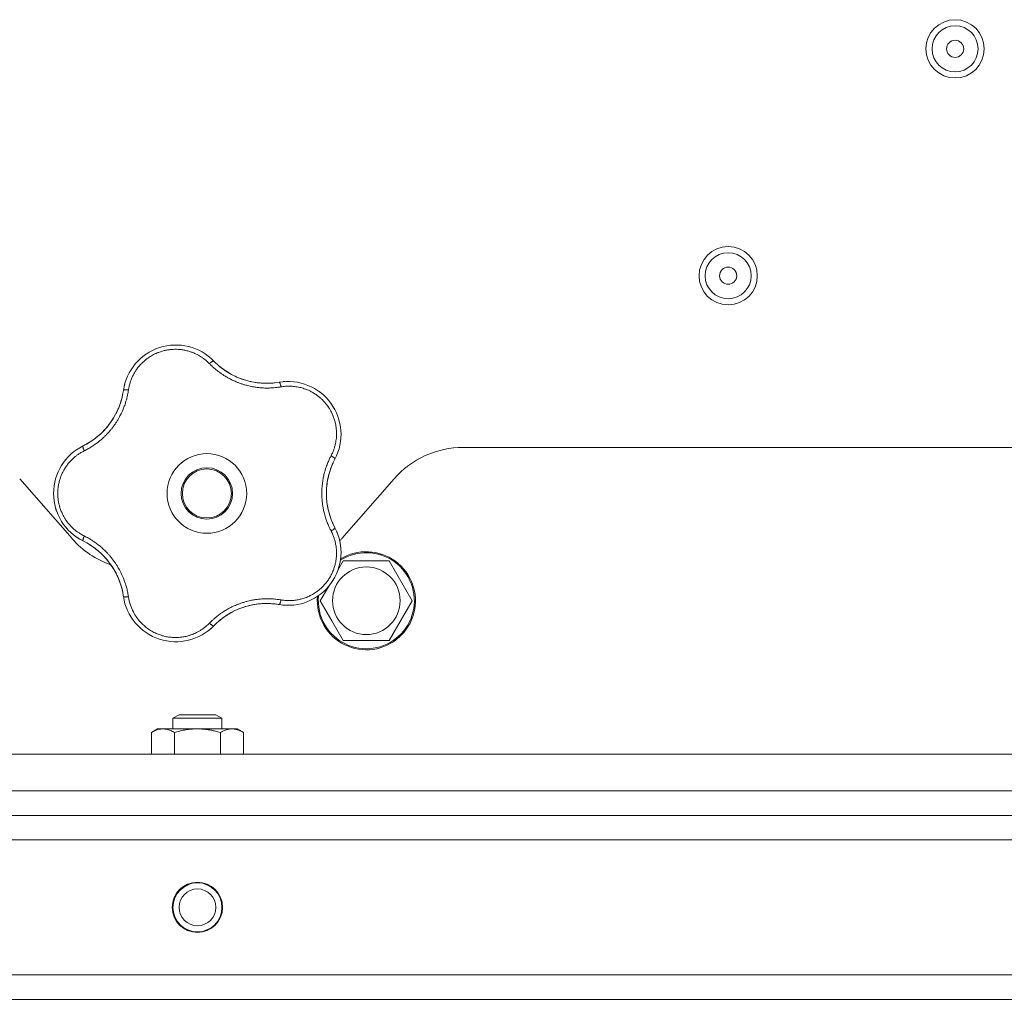
# Model space of a CAD drawing. Units: millimetres. Extents: x 0 to 21052, y -4 to 7425.
# Drawn here: x 3999 to 4160, y 2054 to 2214 of the extents above; entities that cross this region are included whole.
import ezdxf

# ---------------------------------------------------------------- set-up
doc = ezdxf.new("R2010")
doc.units = ezdxf.units.MM
doc.linetypes.add('K5LT_THIN', pattern=[0])
doc.layers.add('R', color=1, linetype='Continuous', true_color=0xff0000)
doc.layers.add('WELDING', color=7, linetype='Continuous', true_color=0xffffff)

msp = doc.modelspace()

# ---------------------------------------------------------------- linework, layer by layer
at = {"layer": 'R', "color": 7, "linetype": 'K5LT_THIN', "lineweight": 18}
for p, q in [((4071.41, 2143.78), (4179.61, 2143.78)), ((3999.09, 2138.66), (4007.63, 2128.91)), ((4051.59, 2128.91), (4060.13, 2138.66)), ((4050.99, 2123.78), (4051.85, 2125.28)), ((4051.85, 2125.28), (4059.36, 2125.28)), ((4059.36, 2125.28), (4063.11, 2118.78)), ((4048.1, 2118.78), (4049.42, 2121.06)), ((4049.98, 2115.53), (4048.1, 2118.78)), ((4063.11, 2118.78), (4059.36, 2112.28)), ((4051.85, 2112.28), (4049.98, 2115.53)), ((4059.36, 2112.28), (4051.85, 2112.28)), ((4024.07, 2099.61), (4025.07, 2100.18)), ((4025.07, 2100.18), (4031.07, 2100.18)), ((4032.07, 2099.61), (4031.07, 2100.18)), ((4024.07, 2097.88), (4024.07, 2099.61)), ((4024.07, 2099.61), (4032.07, 2099.61)), ((4032.07, 2097.88), (4032.07, 2099.61)), ((4020.56, 2097.3), (4021.57, 2097.88)), ((4020.56, 2093.78), (4020.56, 2097.3)), ((4021.57, 2097.88), (4022.44, 2097.88)), ((4022.44, 2097.88), (4034.57, 2097.88)), ((4024.32, 2093.78), (4024.32, 2097.3)), ((4031.82, 2093.78), (4031.82, 2097.3)), ((4035.57, 2097.3), (4034.57, 2097.88)), ((4035.57, 2093.78), (4035.57, 2097.3)), ((2041.61, 2093.78), (4237.61, 2093.78)), ((2041.61, 2087.78), (4237.61, 2087.78)), ((4237.61, 2083.78), (2041.61, 2083.78)), ((4235.61, 2083.78), (2043.61, 2083.78)), ((3516.02, 2083.78), (4042.61, 2083.78)), ((4068.61, 2083.78), (4042.61, 2083.78)), ((4068.61, 2083.78), (4238.61, 2083.78)), ((2043.61, 2079.78), (4235.61, 2079.78)), ((4237.61, 2057.78), (2041.61, 2057.78)), ((2041.61, 2053.78), (4237.61, 2053.78))]:
    msp.add_line(p, q, dxfattribs=at)
for centre, radius in [((4151.61, 2208.78), 4.75), ((4151.61, 2208.78), 3.75), ((4151.61, 2208.78), 1.4), ((4114.61, 2171.78), 4.75), ((4114.61, 2171.78), 3.75), ((4114.61, 2171.78), 1.4), ((4029.61, 2136.28), 6.5), ((4029.61, 2136.28), 4.2), ((4029.61, 2136.28), 4), ((4055.61, 2118.78), 5.51), ((4028.07, 2068.78), 4.1), ((4028.07, 2068.78), 4), ((4028.07, 2068.78), 3)]:
    msp.add_circle(centre, radius, dxfattribs=at)
for centre, radius, start, end in [((4024.55, 2151.84), 8.64, 44.2391, 171.7609), ((4039.34, 2166.24), 12, 224.2391, 227.3983), ((4039.34, 2166.24), 12, 227.3983, 279.7609), ((4042.84, 2145.9), 8.64, 332.2391, 99.7609), ((4004.12, 2154.8), 12, 299.3983, 351.7609), ((4013.25, 2136.28), 8.64, 116.2391, 243.7609), ((4004.12, 2154.8), 12, 296.2391, 299.3983), ((4071.41, 2128.78), 15, 90, 138.8141), ((4061.11, 2136.28), 12, 152.2391, 207.7609), ((4042.84, 2126.67), 8.64, 260.2391, 27.7609), ((4018.91, 2138.78), 15, 221.1859, 250.7761), ((4040.3, 2138.78), 15, 317.0186, 318.8141), ((4004.12, 2117.77), 12, 11.3983, 63.7609), ((4055.61, 2118.78), 8, 210, 121.5885), ((4055.61, 2118.78), 7.83, 210, 122.6395), ((4004.12, 2117.77), 12, 8.2391, 11.3983), ((4024.55, 2120.73), 8.64, 188.2391, 315.7609), ((4055.61, 2118.78), 8, 175.0074, 210), ((4055.61, 2118.78), 7.83, 173.9559, 210), ((4039.34, 2106.33), 12, 83.3983, 135.7609), ((4039.34, 2106.33), 12, 80.2391, 83.3983)]:
    msp.add_arc(centre, radius, start, end, dxfattribs=at)
at = {"layer": 'WELDING', "color": 7, "linetype": 'K5LT_THIN', "lineweight": 18}
for points, knots in [([(4030.03, 2157.44), (4029.9, 2157.58), (4029.64, 2157.83), (4029.25, 2158.15), (4028.89, 2158.41), (4028.56, 2158.63), (4028.23, 2158.82), (4027.86, 2159.01), (4027.43, 2159.21), (4026.93, 2159.4), (4026.34, 2159.57), (4025.75, 2159.69), (4025.18, 2159.76), (4024.65, 2159.79), (4024.13, 2159.78), (4023.61, 2159.74), (4023.07, 2159.66), (4022.49, 2159.53), (4021.91, 2159.35), (4021.39, 2159.14), (4020.94, 2158.93), (4020.57, 2158.73), (4020.27, 2158.54), (4020.01, 2158.36), (4019.78, 2158.19), (4019.57, 2158.03), (4019.37, 2157.85), (4019.17, 2157.67), (4018.96, 2157.47), (4018.73, 2157.23), (4018.49, 2156.95), (4018.28, 2156.67), (4018.09, 2156.41), (4017.93, 2156.17), (4017.78, 2155.92), (4017.64, 2155.66), (4017.5, 2155.39), (4017.38, 2155.11), (4017.27, 2154.84), (4017.16, 2154.56), (4017.08, 2154.29), (4016.99, 2154), (4016.92, 2153.69), (4016.86, 2153.41), (4016.84, 2153.23), (4016.83, 2153.15)], [0, 0, 0, 0, 1.547907, 2.920879, 4.094019, 5.086768, 6.116008, 7.206638, 8.395699, 9.913838, 11.554042, 13.234437, 14.729386, 16.147269, 17.513478, 18.828893, 20.293465, 21.880846, 23.543198, 25.066026, 26.395915, 27.471611, 28.40629, 29.230313, 29.9831, 30.664651, 31.374731, 32.086551, 32.787742, 33.747533, 34.706686, 35.77289, 36.530663, 37.321274, 38.06804, 38.846227, 39.692119, 40.494637, 41.321953, 42.08247, 42.848853, 43.634128, 44.562197, 45.371012, 46, 46, 46, 46]), ([(4019.31, 2158.71), (4019.33, 2158.73), (4019.36, 2158.75), (4019.41, 2158.79), (4019.44, 2158.81), (4019.5, 2158.85), (4019.52, 2158.87), (4019.58, 2158.91), (4019.61, 2158.93), (4019.66, 2158.97), (4019.69, 2158.99), (4019.72, 2159.01)], [0, 0, 0, 0, 0.6, 0.6, 1.2, 1.2, 1.8, 1.8, 2.4, 2.4, 3, 3, 3, 3]), ([(4030.03, 2157.44), (4030.08, 2157.49), (4030.18, 2157.57), (4030.3, 2157.67), (4030.42, 2157.75), (4030.51, 2157.81), (4030.6, 2157.86), (4030.67, 2157.88), (4030.72, 2157.89), (4030.74, 2157.88), (4030.74, 2157.87)], [0, 0, 0, 0, 1.621438, 3.086299, 4.388011, 5.72784, 7.016469, 8.44594, 9.761539, 11, 11, 11, 11]), ([(4041.7, 2153.65), (4041.48, 2153.62), (4041.09, 2153.57), (4040.6, 2153.51), (4040.25, 2153.49), (4039.96, 2153.47), (4039.65, 2153.46), (4039.26, 2153.46), (4038.87, 2153.47), (4038.49, 2153.5), (4038.15, 2153.53), (4037.8, 2153.57), (4037.48, 2153.61), (4037.17, 2153.66), (4036.7, 2153.75), (4036.17, 2153.88), (4035.56, 2154.05), (4035.08, 2154.21), (4034.62, 2154.39), (4034.23, 2154.55), (4033.9, 2154.7), (4033.59, 2154.85), (4033.3, 2155), (4033.02, 2155.15), (4032.76, 2155.3), (4032.45, 2155.49), (4032.07, 2155.73), (4031.56, 2156.09), (4030.99, 2156.54), (4030.46, 2157.02), (4030.16, 2157.32), (4030.03, 2157.44)], [0, 0, 0, 0, 1.718167, 2.959506, 3.752744, 4.320463, 5.165508, 6.13812, 7.240659, 8.120264, 8.982141, 9.84107, 10.68392, 11.453849, 12.133712, 14.272714, 15.520951, 16.887763, 18.096277, 19.194412, 20.005062, 20.870988, 21.730148, 22.457498, 23.182243, 24.033053, 25.143393, 26.584198, 28.798673, 30.65723, 32, 32, 32, 32]), ([(4031.22, 2157.41), (4031.33, 2157.31), (4031.44, 2157.21), (4031.66, 2157.02), (4031.77, 2156.93), (4032.01, 2156.74), (4032.12, 2156.65), (4032.36, 2156.48), (4032.48, 2156.39), (4032.73, 2156.23), (4032.85, 2156.15), (4032.98, 2156.07)], [0, 0, 0, 0, 4, 4, 8, 8, 12, 12, 16, 16, 20, 20, 20, 20]), ([(4031.22, 2157.41), (4031.48, 2157.17), (4031.76, 2156.94), (4032.38, 2156.46), (4032.73, 2156.22), (4033.45, 2155.78), (4033.83, 2155.57), (4034.6, 2155.21), (4035, 2155.05), (4035.87, 2154.75), (4036.34, 2154.61), (4036.82, 2154.51)], [0, 0, 0, 0, 6.467769, 6.467769, 14.067769, 14.067769, 21.667769, 21.667769, 29.267769, 29.267769, 38, 38, 38, 38]), ([(4042.03, 2154.5), (4042.04, 2154.5), (4042.05, 2154.5), (4042.06, 2154.51), (4042.07, 2154.51), (4042.08, 2154.51), (4042.09, 2154.51), (4042.11, 2154.51), (4042.12, 2154.51), (4042.13, 2154.51), (4042.14, 2154.51), (4042.17, 2154.52), (4042.18, 2154.52), (4042.23, 2154.52), (4042.25, 2154.52), (4042.28, 2154.52)], [0, 0, 0, 0, 0.267288, 0.267288, 0.534576, 0.534576, 0.839786, 0.839786, 1.144995, 1.144995, 1.450204, 1.450204, 2.050204, 2.050204, 3, 3, 3, 3]), ([(4016.83, 2153.15), (4016.78, 2152.89), (4016.7, 2152.45), (4016.59, 2151.92), (4016.5, 2151.57), (4016.41, 2151.28), (4016.32, 2150.97), (4016.21, 2150.65), (4016.09, 2150.33), (4015.97, 2150.02), (4015.82, 2149.66), (4015.64, 2149.29), (4015.43, 2148.88), (4015.2, 2148.46), (4014.93, 2148.01), (4014.65, 2147.59), (4014.36, 2147.18), (4014.05, 2146.78), (4013.71, 2146.38), (4013.36, 2145.99), (4013, 2145.62), (4012.64, 2145.28), (4012.29, 2144.98), (4011.91, 2144.66), (4011.43, 2144.31), (4010.85, 2143.92), (4010.23, 2143.55), (4009.81, 2143.33), (4009.61, 2143.23)], [0, 0, 0, 0, 1.817349, 3.056387, 3.728657, 4.348504, 5.109782, 5.915676, 6.67712, 7.426842, 8.250117, 9.264083, 10.211416, 11.373776, 12.510973, 13.7579, 14.782653, 15.975674, 17.163136, 18.347873, 19.505889, 20.608274, 21.70244, 22.676394, 24.020369, 25.749851, 27.48879, 29, 29, 29, 29]), ([(4016.83, 2153.15), (4016.76, 2153.16), (4016.64, 2153.17), (4016.47, 2153.18), (4016.34, 2153.18), (4016.22, 2153.17), (4016.13, 2153.15), (4016.06, 2153.13), (4016.01, 2153.11), (4016, 2153.09), (4016, 2153.08)], [0, 0, 0, 0, 1.621432, 3.086279, 4.387981, 5.727803, 7.016433, 8.445905, 9.761515, 11, 11, 11, 11]), ([(4016.12, 2153.73), (4016.13, 2153.76), (4016.13, 2153.8), (4016.15, 2153.87), (4016.16, 2153.9), (4016.18, 2153.97), (4016.19, 2154.01), (4016.2, 2154.06), (4016.2, 2154.08), (4016.21, 2154.1), (4016.21, 2154.1), (4016.21, 2154.11), (4016.22, 2154.12), (4016.22, 2154.13), (4016.22, 2154.14), (4016.23, 2154.19), (4016.24, 2154.22), (4016.25, 2154.25)], [0, 0, 0, 0, 0.8, 0.8, 1.6, 1.6, 2.4, 2.4, 2.843767, 2.843767, 2.90728, 2.90728, 3.034304, 3.034304, 3.288353, 3.288353, 4, 4, 4, 4]), ([(4040.69, 2154.32), (4040.48, 2154.29), (4040.26, 2154.28), (4039.84, 2154.25), (4039.63, 2154.24), (4039.2, 2154.24), (4038.99, 2154.25), (4038.56, 2154.27), (4038.35, 2154.28), (4037.92, 2154.33), (4037.71, 2154.35), (4037.49, 2154.39)], [0, 0, 0, 0, 2.4, 2.4, 4.8, 4.8, 7.2, 7.2, 9.6, 9.6, 12, 12, 12, 12]), ([(4041.38, 2154.42), (4041.39, 2154.42), (4041.42, 2154.41), (4041.46, 2154.36), (4041.5, 2154.29), (4041.54, 2154.2), (4041.59, 2154.08), (4041.63, 2153.95), (4041.67, 2153.8), (4041.69, 2153.7), (4041.7, 2153.65)], [0, 0, 0, 0, 1.621427, 3.086268, 4.387968, 5.727789, 7.01642, 8.445896, 9.76151, 11, 11, 11, 11]), ([(4049.86, 2142.42), (4049.96, 2142.62), (4050.1, 2142.9), (4050.24, 2143.25), (4050.33, 2143.48), (4050.41, 2143.72), (4050.48, 2143.98), (4050.56, 2144.28), (4050.63, 2144.64), (4050.7, 2145.07), (4050.74, 2145.49), (4050.76, 2145.88), (4050.75, 2146.24), (4050.74, 2146.59), (4050.7, 2146.92), (4050.66, 2147.22), (4050.61, 2147.5), (4050.55, 2147.79), (4050.47, 2148.09), (4050.39, 2148.39), (4050.28, 2148.69), (4050.17, 2148.98), (4050.04, 2149.27), (4049.91, 2149.54), (4049.79, 2149.78), (4049.65, 2150.01), (4049.51, 2150.24), (4049.34, 2150.49), (4049.16, 2150.73), (4048.98, 2150.96), (4048.79, 2151.18), (4048.6, 2151.39), (4048.41, 2151.57), (4048.23, 2151.75), (4048.05, 2151.91), (4047.86, 2152.06), (4047.65, 2152.23), (4047.41, 2152.4), (4047.15, 2152.57), (4046.89, 2152.72), (4046.64, 2152.87), (4046.39, 2152.99), (4046.13, 2153.11), (4045.83, 2153.24), (4045.48, 2153.37), (4045.12, 2153.48), (4044.73, 2153.58), (4044.33, 2153.66), (4043.92, 2153.72), (4043.52, 2153.75), (4043.15, 2153.77), (4042.79, 2153.76), (4042.43, 2153.75), (4042.07, 2153.71), (4041.82, 2153.67), (4041.7, 2153.65)], [0, 0, 0, 0, 2.174748, 3.04898, 3.778111, 4.610494, 5.525598, 6.443785, 7.7062, 9.115637, 10.620278, 11.852207, 12.928367, 14.178047, 15.242572, 16.212608, 17.064465, 18.048667, 19.080265, 20.074363, 21.083203, 22.103384, 23.165776, 24.108575, 25.021514, 25.783242, 26.716525, 27.650961, 28.63816, 29.595772, 30.558764, 31.475525, 32.297601, 33.104376, 33.895851, 34.629272, 35.509873, 36.478076, 37.496724, 38.460433, 39.42878, 40.339519, 41.170324, 42.282874, 43.432627, 44.782978, 45.977962, 47.387292, 48.759493, 50.088853, 51.276423, 52.410283, 53.59299, 54.789562, 56, 56, 56, 56]), ([(4047.9, 2152.91), (4047.92, 2152.89), (4047.95, 2152.87), (4048, 2152.83), (4048.03, 2152.81), (4048.09, 2152.77), (4048.13, 2152.74), (4048.16, 2152.71)], [1.06603, 1.06603, 1.06603, 1.06603, 1.613964, 1.613964, 2.213964, 2.213964, 3, 3, 3, 3]), ([(4015.88, 2152.39), (4015.84, 2152.19), (4015.79, 2151.98), (4015.68, 2151.57), (4015.62, 2151.36), (4015.49, 2150.96), (4015.42, 2150.75), (4015.27, 2150.35), (4015.19, 2150.16), (4015.02, 2149.76), (4014.93, 2149.57), (4014.83, 2149.38)], [0, 0, 0, 0, 2.4, 2.4, 4.8, 4.8, 7.2, 7.2, 9.6, 9.6, 12, 12, 12, 12]), ([(4010.01, 2144.34), (4010.32, 2144.52), (4010.63, 2144.71), (4011.27, 2145.15), (4011.61, 2145.41), (4012.26, 2145.97), (4012.57, 2146.26), (4013.15, 2146.88), (4013.43, 2147.21), (4013.98, 2147.94), (4014.26, 2148.35), (4014.5, 2148.78)], [0, 0, 0, 0, 6.467769, 6.467769, 14.067769, 14.067769, 21.667769, 21.667769, 29.267769, 29.267769, 38, 38, 38, 38]), ([(4010.01, 2144.35), (4010.14, 2144.42), (4010.27, 2144.49), (4010.52, 2144.65), (4010.64, 2144.72), (4010.89, 2144.89), (4011.01, 2144.97), (4011.25, 2145.15), (4011.37, 2145.23), (4011.6, 2145.42), (4011.72, 2145.51), (4011.83, 2145.6)], [0, 0, 0, 0, 4, 4, 8, 8, 12, 12, 16, 16, 20, 20, 20, 20]), ([(4009.61, 2143.23), (4009.59, 2143.29), (4009.54, 2143.4), (4009.48, 2143.56), (4009.44, 2143.69), (4009.41, 2143.8), (4009.4, 2143.89), (4009.39, 2143.97), (4009.4, 2144.02), (4009.42, 2144.03), (4009.43, 2144.04)], [0, 0, 0, 0, 1.621438, 3.086299, 4.388011, 5.72784, 7.016469, 8.44594, 9.761539, 11, 11, 11, 11]), ([(4009.61, 2143.23), (4009.49, 2143.16), (4009.26, 2143.04), (4008.97, 2142.87), (4008.76, 2142.74), (4008.59, 2142.62), (4008.42, 2142.5), (4008.23, 2142.36), (4008.03, 2142.19), (4007.83, 2142.01), (4007.62, 2141.82), (4007.41, 2141.6), (4007.2, 2141.37), (4007, 2141.14), (4006.81, 2140.88), (4006.62, 2140.62), (4006.45, 2140.36), (4006.3, 2140.1), (4006.16, 2139.85), (4006.04, 2139.59), (4005.91, 2139.32), (4005.81, 2139.06), (4005.71, 2138.8), (4005.63, 2138.54), (4005.54, 2138.24), (4005.47, 2137.92), (4005.41, 2137.61), (4005.36, 2137.31), (4005.33, 2136.99), (4005.3, 2136.67), (4005.29, 2136.34), (4005.3, 2136.03), (4005.31, 2135.73), (4005.34, 2135.47), (4005.37, 2135.21), (4005.41, 2134.96), (4005.46, 2134.69), (4005.52, 2134.43), (4005.59, 2134.18), (4005.66, 2133.93), (4005.76, 2133.65), (4005.87, 2133.36), (4006, 2133.06), (4006.13, 2132.79), (4006.26, 2132.54), (4006.4, 2132.3), (4006.55, 2132.06), (4006.71, 2131.83), (4006.87, 2131.6), (4007.05, 2131.37), (4007.25, 2131.14), (4007.45, 2130.92), (4007.67, 2130.71), (4007.88, 2130.51), (4008.1, 2130.32), (4008.32, 2130.14), (4008.54, 2129.98), (4008.77, 2129.82), (4009.01, 2129.67), (4009.3, 2129.51), (4009.5, 2129.4), (4009.61, 2129.34)], [0, 0, 0, 0, 1.588639, 2.790017, 3.617953, 4.280461, 5.06279, 5.928768, 6.896656, 7.822876, 8.914545, 9.990874, 11.089442, 12.215225, 13.372546, 14.556227, 15.704728, 16.771053, 17.742934, 18.793793, 19.847068, 20.953932, 21.812761, 22.785209, 23.97148, 25.161508, 26.276773, 27.368617, 28.435051, 29.691439, 30.787896, 32.000272, 33.01457, 33.985809, 34.85019, 35.757628, 36.766418, 37.732537, 38.605019, 39.556879, 40.578799, 41.775122, 42.920669, 44.052569, 45.009762, 45.98823, 46.982366, 48.058977, 49.035494, 50.076125, 51.16909, 52.281514, 53.372808, 54.442974, 55.502486, 56.519577, 57.494248, 58.438954, 59.482733, 60.625584, 62, 62, 62, 62]), ([(4049.86, 2130.15), (4049.78, 2130.33), (4049.62, 2130.64), (4049.44, 2131.05), (4049.31, 2131.34), (4049.22, 2131.57), (4049.12, 2131.83), (4049.01, 2132.17), (4048.89, 2132.55), (4048.77, 2132.95), (4048.68, 2133.32), (4048.61, 2133.66), (4048.55, 2133.97), (4048.5, 2134.27), (4048.46, 2134.58), (4048.41, 2134.93), (4048.38, 2135.34), (4048.36, 2135.77), (4048.35, 2136.22), (4048.35, 2136.67), (4048.37, 2137.14), (4048.41, 2137.58), (4048.46, 2138.02), (4048.52, 2138.43), (4048.59, 2138.81), (4048.66, 2139.17), (4048.76, 2139.56), (4048.89, 2140.03), (4049.08, 2140.64), (4049.33, 2141.3), (4049.6, 2141.91), (4049.78, 2142.26), (4049.86, 2142.42)], [0, 0, 0, 0, 1.568754, 2.720468, 3.455143, 4.035071, 4.71873, 5.627142, 6.775192, 7.861294, 8.865708, 9.696051, 10.534933, 11.28107, 12.026502, 12.960996, 14.039707, 15.189044, 16.292287, 17.523288, 18.661527, 19.887641, 20.934128, 22.100995, 23.034804, 23.918107, 24.890527, 26.155969, 27.787244, 29.869403, 31.645946, 33, 33, 33, 33]), ([(4050.49, 2141.87), (4050.49, 2141.89), (4050.49, 2141.91), (4050.46, 2141.97), (4050.41, 2142.03), (4050.33, 2142.1), (4050.24, 2142.18), (4050.12, 2142.26), (4050, 2142.34), (4049.91, 2142.39), (4049.86, 2142.42)], [0, 0, 0, 0, 1.621432, 3.086277, 4.387982, 5.727798, 7.016418, 8.445869, 9.761486, 11, 11, 11, 11]), ([(4050.2, 2141.28), (4050.05, 2140.96), (4049.91, 2140.62), (4049.65, 2139.89), (4049.53, 2139.48), (4049.34, 2138.65), (4049.26, 2138.23), (4049.15, 2137.38), (4049.12, 2136.95), (4049.1, 2136.03), (4049.12, 2135.54), (4049.17, 2135.05)], [0, 0, 0, 0, 6.467769, 6.467769, 14.067769, 14.067769, 21.667769, 21.667769, 29.267769, 29.267769, 38, 38, 38, 38]), ([(4050.2, 2141.28), (4050.14, 2141.15), (4050.08, 2141.01), (4049.96, 2140.74), (4049.91, 2140.6), (4049.81, 2140.33), (4049.76, 2140.19), (4049.67, 2139.91), (4049.62, 2139.76), (4049.54, 2139.48), (4049.5, 2139.34), (4049.46, 2139.19)], [0, 0, 0, 0, 4, 4, 8, 8, 12, 12, 16, 16, 20, 20, 20, 20]), ([(4005.1, 2133.42), (4005.09, 2133.45), (4005.07, 2133.48), (4005.05, 2133.55), (4005.04, 2133.58), (4005.02, 2133.64), (4005.01, 2133.67), (4004.99, 2133.74), (4004.98, 2133.77), (4004.96, 2133.84), (4004.95, 2133.87), (4004.94, 2133.9)], [0, 0, 0, 0, 0.6, 0.6, 1.2, 1.2, 1.8, 1.8, 2.4, 2.4, 3, 3, 3, 3]), ([(4050.18, 2131.32), (4050.09, 2131.51), (4050.01, 2131.71), (4049.86, 2132.1), (4049.78, 2132.3), (4049.65, 2132.71), (4049.59, 2132.91), (4049.48, 2133.33), (4049.42, 2133.54), (4049.33, 2133.96), (4049.29, 2134.17), (4049.26, 2134.38)], [0, 0, 0, 0, 2.4, 2.4, 4.8, 4.8, 7.2, 7.2, 9.6, 9.6, 12, 12, 12, 12]), ([(4050.49, 2130.7), (4050.49, 2130.68), (4050.49, 2130.66), (4050.46, 2130.6), (4050.41, 2130.54), (4050.33, 2130.47), (4050.24, 2130.39), (4050.12, 2130.31), (4050, 2130.23), (4049.91, 2130.18), (4049.86, 2130.15)], [0, 0, 0, 0, 1.621427, 3.086268, 4.387968, 5.727789, 7.01642, 8.445896, 9.76151, 11, 11, 11, 11]), ([(4008.85, 2128.85), (4008.82, 2128.86), (4008.79, 2128.88), (4008.73, 2128.92), (4008.7, 2128.94), (4008.64, 2128.98), (4008.61, 2129), (4008.55, 2129.03), (4008.52, 2129.05), (4008.46, 2129.09), (4008.43, 2129.11), (4008.4, 2129.13)], [0, 0, 0, 0, 0.8, 0.8, 1.6, 1.6, 2.4, 2.4, 3.2, 3.2, 4, 4, 4, 4]), ([(4009.61, 2129.34), (4009.59, 2129.28), (4009.54, 2129.17), (4009.48, 2129.01), (4009.44, 2128.88), (4009.41, 2128.77), (4009.4, 2128.68), (4009.39, 2128.6), (4009.4, 2128.55), (4009.42, 2128.54), (4009.43, 2128.53)], [0, 0, 0, 0, 1.621432, 3.086279, 4.387981, 5.727803, 7.016433, 8.445905, 9.761515, 11, 11, 11, 11]), ([(4009.61, 2129.34), (4009.84, 2129.22), (4010.22, 2129.02), (4010.67, 2128.76), (4010.97, 2128.57), (4011.19, 2128.42), (4011.42, 2128.26), (4011.68, 2128.07), (4011.95, 2127.87), (4012.21, 2127.66), (4012.48, 2127.42), (4012.77, 2127.16), (4013.06, 2126.89), (4013.35, 2126.59), (4013.64, 2126.27), (4013.97, 2125.89), (4014.3, 2125.47), (4014.61, 2125.04), (4014.9, 2124.61), (4015.15, 2124.2), (4015.38, 2123.79), (4015.6, 2123.37), (4015.81, 2122.92), (4015.99, 2122.49), (4016.17, 2122.03), (4016.36, 2121.47), (4016.55, 2120.81), (4016.71, 2120.1), (4016.79, 2119.64), (4016.83, 2119.42)], [0, 0, 0, 0, 1.806077, 3.048242, 3.738576, 4.289577, 4.945781, 5.732086, 6.560273, 7.339946, 8.109559, 9.081413, 10.032724, 10.913863, 11.922242, 13.128842, 14.39851, 15.694166, 16.859167, 18.073259, 19.003483, 20.205465, 21.344269, 22.468443, 23.482152, 24.86412, 26.644959, 28.428316, 30, 30, 30, 30]), ([(4041.7, 2118.92), (4041.9, 2118.89), (4042.2, 2118.85), (4042.6, 2118.81), (4042.92, 2118.8), (4043.24, 2118.8), (4043.59, 2118.82), (4043.96, 2118.86), (4044.32, 2118.91), (4044.65, 2118.98), (4044.96, 2119.05), (4045.29, 2119.14), (4045.65, 2119.26), (4046.01, 2119.4), (4046.32, 2119.54), (4046.59, 2119.68), (4046.85, 2119.82), (4047.1, 2119.97), (4047.35, 2120.13), (4047.6, 2120.31), (4047.85, 2120.5), (4048.09, 2120.7), (4048.31, 2120.9), (4048.54, 2121.12), (4048.75, 2121.34), (4048.96, 2121.59), (4049.16, 2121.83), (4049.34, 2122.08), (4049.51, 2122.33), (4049.67, 2122.59), (4049.82, 2122.86), (4049.97, 2123.14), (4050.11, 2123.45), (4050.23, 2123.75), (4050.34, 2124.04), (4050.44, 2124.34), (4050.52, 2124.64), (4050.59, 2124.94), (4050.64, 2125.22), (4050.68, 2125.49), (4050.72, 2125.79), (4050.75, 2126.12), (4050.76, 2126.51), (4050.75, 2126.88), (4050.73, 2127.22), (4050.69, 2127.54), (4050.64, 2127.86), (4050.58, 2128.19), (4050.51, 2128.49), (4050.43, 2128.77), (4050.35, 2129.03), (4050.26, 2129.28), (4050.15, 2129.55), (4050.01, 2129.84), (4049.92, 2130.05), (4049.86, 2130.15)], [0, 0, 0, 0, 1.973984, 3.002978, 3.974719, 5.07224, 6.145189, 7.470397, 8.686772, 9.760974, 10.664798, 11.802207, 13.145326, 14.429491, 15.551218, 16.428266, 17.425557, 18.344501, 19.312154, 20.290379, 21.335816, 22.365554, 23.329596, 24.261979, 25.352516, 26.359735, 27.416764, 28.357821, 29.348271, 30.345022, 31.272446, 32.39695, 33.423987, 34.548064, 35.457204, 36.503669, 37.515537, 38.514198, 39.480343, 40.367032, 41.174265, 42.343338, 43.614905, 44.966529, 45.968922, 46.98141, 48.092282, 49.180455, 50.222325, 51.133538, 52.00264, 52.853237, 53.80648, 54.8554, 56, 56, 56, 56]), ([(4050.78, 2130.08), (4050.79, 2130.07), (4050.79, 2130.07), (4050.79, 2130.05), (4050.8, 2130.05), (4050.8, 2130.04), (4050.8, 2130.03), (4050.81, 2130.02), (4050.81, 2130.01), (4050.82, 2130), (4050.82, 2129.99), (4050.83, 2129.97), (4050.84, 2129.95), (4050.85, 2129.91), (4050.86, 2129.89), (4050.87, 2129.87)], [0.265791, 0.265791, 0.265791, 0.265791, 0.494398, 0.494398, 0.748775, 0.748775, 1.003151, 1.003151, 1.257528, 1.257528, 1.511905, 1.511905, 2.111905, 2.111905, 3, 3, 3, 3]), ([(4010.04, 2128.21), (4010.23, 2128.1), (4010.41, 2127.99), (4010.77, 2127.76), (4010.94, 2127.64), (4011.29, 2127.4), (4011.46, 2127.27), (4011.8, 2127), (4011.96, 2126.86), (4012.28, 2126.57), (4012.44, 2126.43), (4012.59, 2126.28)], [0, 0, 0, 0, 2.4, 2.4, 4.8, 4.8, 7.2, 7.2, 9.6, 9.6, 12, 12, 12, 12]), ([(4015.89, 2120.14), (4015.82, 2120.49), (4015.73, 2120.84), (4015.51, 2121.59), (4015.36, 2121.99), (4015.04, 2122.78), (4014.85, 2123.16), (4014.44, 2123.91), (4014.22, 2124.27), (4013.69, 2125.03), (4013.39, 2125.42), (4013.06, 2125.78)], [0, 0, 0, 0, 6.467769, 6.467769, 14.067769, 14.067769, 21.667769, 21.667769, 29.267769, 29.267769, 38, 38, 38, 38]), ([(4015.89, 2120.14), (4015.86, 2120.29), (4015.83, 2120.43), (4015.76, 2120.72), (4015.72, 2120.86), (4015.64, 2121.14), (4015.6, 2121.28), (4015.51, 2121.57), (4015.46, 2121.71), (4015.36, 2121.98), (4015.31, 2122.12), (4015.25, 2122.26)], [0, 0, 0, 0, 4, 4, 8, 8, 12, 12, 16, 16, 20, 20, 20, 20]), ([(4016.83, 2119.42), (4016.76, 2119.41), (4016.64, 2119.4), (4016.47, 2119.39), (4016.34, 2119.39), (4016.22, 2119.4), (4016.13, 2119.41), (4016.06, 2119.43), (4016.01, 2119.46), (4016, 2119.48), (4016, 2119.49)], [0, 0, 0, 0, 1.621438, 3.086299, 4.388011, 5.72784, 7.016469, 8.44594, 9.761539, 11, 11, 11, 11]), ([(4016.83, 2119.42), (4016.91, 2118.96), (4017.09, 2118.11), (4017.57, 2116.99), (4018.12, 2116.08), (4018.72, 2115.34), (4019.35, 2114.71), (4020.05, 2114.16), (4020.78, 2113.71), (4021.48, 2113.38), (4022.1, 2113.15), (4022.61, 2113.01), (4023.02, 2112.92), (4023.36, 2112.86), (4023.66, 2112.83), (4023.94, 2112.8), (4024.24, 2112.79), (4024.55, 2112.78), (4024.89, 2112.79), (4025.22, 2112.82), (4025.54, 2112.85), (4025.87, 2112.91), (4026.21, 2112.97), (4026.52, 2113.05), (4026.78, 2113.13), (4027.02, 2113.21), (4027.27, 2113.3), (4027.58, 2113.42), (4027.95, 2113.6), (4028.36, 2113.82), (4028.78, 2114.08), (4029.2, 2114.38), (4029.57, 2114.68), (4029.84, 2114.93), (4029.98, 2115.07), (4030.03, 2115.12)], [0, 0, 0, 0, 2.918938, 5.486355, 7.702252, 9.554889, 11.44149, 13.297401, 15.096376, 16.728585, 18.107727, 19.19704, 20.01599, 20.715528, 21.341565, 21.928027, 22.474914, 23.184078, 23.877432, 24.608043, 25.202894, 25.931966, 26.674748, 27.366842, 27.924608, 28.415488, 28.941478, 29.604681, 30.47888, 31.501673, 32.570109, 33.610407, 34.742894, 35.539425, 36, 36, 36, 36]), ([(4030.03, 2115.12), (4030.2, 2115.28), (4030.48, 2115.56), (4030.85, 2115.89), (4031.11, 2116.11), (4031.33, 2116.29), (4031.57, 2116.48), (4031.87, 2116.7), (4032.18, 2116.91), (4032.5, 2117.11), (4032.8, 2117.29), (4033.1, 2117.47), (4033.39, 2117.62), (4033.66, 2117.76), (4033.95, 2117.89), (4034.28, 2118.04), (4034.69, 2118.21), (4035.18, 2118.39), (4035.71, 2118.56), (4036.23, 2118.71), (4036.67, 2118.81), (4037.04, 2118.88), (4037.37, 2118.94), (4037.71, 2118.99), (4038.04, 2119.03), (4038.4, 2119.07), (4038.86, 2119.1), (4039.5, 2119.11), (4040.25, 2119.09), (4041.02, 2119.02), (4041.49, 2118.95), (4041.7, 2118.92)], [0, 0, 0, 0, 1.727408, 2.974632, 3.768312, 4.332237, 5.132577, 6.060468, 7.124349, 8.007083, 8.876264, 9.745003, 10.597172, 11.347399, 12.000472, 12.937852, 14.052214, 15.351766, 16.862036, 18.235343, 19.406118, 20.207407, 21.061229, 21.907495, 22.709797, 23.557719, 24.669463, 26.152639, 28.388286, 30.39999, 32, 32, 32, 32]), ([(4040.72, 2118.25), (4040.37, 2118.29), (4040.01, 2118.31), (4039.23, 2118.33), (4038.8, 2118.32), (4037.95, 2118.25), (4037.53, 2118.2), (4036.69, 2118.04), (4036.27, 2117.94), (4035.39, 2117.67), (4034.93, 2117.5), (4034.48, 2117.3)], [0, 0, 0, 0, 6.467769, 6.467769, 14.067769, 14.067769, 21.667769, 21.667769, 29.267769, 29.267769, 38, 38, 38, 38]), ([(4040.72, 2118.25), (4040.57, 2118.26), (4040.43, 2118.28), (4040.13, 2118.3), (4039.99, 2118.31), (4039.69, 2118.32), (4039.54, 2118.33), (4039.25, 2118.33), (4039.1, 2118.32), (4038.8, 2118.32), (4038.66, 2118.31), (4038.51, 2118.3)], [0, 0, 0, 0, 4, 4, 8, 8, 12, 12, 16, 16, 20, 20, 20, 20]), ([(4041.38, 2118.15), (4041.39, 2118.15), (4041.42, 2118.16), (4041.46, 2118.21), (4041.5, 2118.28), (4041.54, 2118.37), (4041.59, 2118.48), (4041.63, 2118.62), (4041.67, 2118.77), (4041.69, 2118.87), (4041.7, 2118.92)], [0, 0, 0, 0, 1.621432, 3.086277, 4.387982, 5.727798, 7.016418, 8.445869, 9.761486, 11, 11, 11, 11]), ([(4031.24, 2115.18), (4031.4, 2115.33), (4031.56, 2115.46), (4031.89, 2115.73), (4032.06, 2115.87), (4032.4, 2116.12), (4032.58, 2116.24), (4032.94, 2116.48), (4033.12, 2116.59), (4033.49, 2116.8), (4033.68, 2116.91), (4033.87, 2117)], [0, 0, 0, 0, 2.4, 2.4, 4.8, 4.8, 7.2, 7.2, 9.6, 9.6, 12, 12, 12, 12]), ([(4030.74, 2114.7), (4030.73, 2114.69), (4030.71, 2114.68), (4030.65, 2114.69), (4030.57, 2114.73), (4030.48, 2114.77), (4030.38, 2114.84), (4030.27, 2114.93), (4030.15, 2115.02), (4030.07, 2115.09), (4030.03, 2115.12)], [0, 0, 0, 0, 1.621427, 3.086268, 4.387968, 5.727789, 7.01642, 8.445896, 9.76151, 11, 11, 11, 11]), ([(4030.27, 2114.24), (4030.24, 2114.22), (4030.21, 2114.2), (4030.16, 2114.15), (4030.13, 2114.13), (4030.08, 2114.08), (4030.05, 2114.06), (4030.01, 2114.02), (4029.99, 2114.01), (4029.97, 2114), (4029.97, 2113.99), (4029.96, 2113.99), (4029.96, 2113.99), (4029.95, 2113.97), (4029.94, 2113.97), (4029.9, 2113.94), (4029.88, 2113.92), (4029.85, 2113.9)], [0, 0, 0, 0, 0.8, 0.8, 1.6, 1.6, 2.4, 2.4, 2.843763, 2.843763, 2.90727, 2.90727, 3.034285, 3.034285, 3.288315, 3.288315, 4, 4, 4, 4]), ([(4024.76, 2112.09), (4024.73, 2112.09), (4024.69, 2112.09), (4024.62, 2112.09), (4024.59, 2112.08), (4024.52, 2112.08), (4024.49, 2112.09), (4024.42, 2112.09), (4024.39, 2112.09), (4024.32, 2112.09), (4024.29, 2112.09), (4024.25, 2112.09)], [0, 0, 0, 0, 0.6, 0.6, 1.2, 1.2, 1.8, 1.8, 2.4, 2.4, 3, 3, 3, 3]), ([(4022.44, 2097.88), (4022.33, 2097.88), (4022.12, 2097.87), (4021.78, 2097.82), (4021.26, 2097.67), (4020.85, 2097.47), (4020.56, 2097.3)], [0, 0, 0, 0, 1.168741, 2.328002, 3.738791, 7, 7, 7, 7]), ([(4024.32, 2097.3), (4024.11, 2097.43), (4023.79, 2097.58), (4023.36, 2097.74), (4023.05, 2097.82), (4022.74, 2097.87), (4022.54, 2097.88), (4022.44, 2097.88)], [0, 0, 0, 0, 2.763221, 4.094984, 5.429703, 6.74369, 8, 8, 8, 8]), ([(4031.82, 2097.3), (4031.55, 2097.38), (4031.18, 2097.48), (4030.6, 2097.61), (4030.12, 2097.71), (4029.67, 2097.77), (4029.23, 2097.83), (4028.75, 2097.87), (4028.2, 2097.89), (4027.7, 2097.88), (4027.26, 2097.86), (4026.83, 2097.82), (4026.39, 2097.76), (4025.82, 2097.67), (4025.13, 2097.53), (4024.58, 2097.38), (4024.32, 2097.3)], [0, 0, 0, 0, 1.892102, 2.552229, 3.96314, 5.166609, 5.598508, 6.938159, 8.358169, 9.327231, 10.303893, 11.279435, 12.256443, 13.225666, 15.118573, 17, 17, 17, 17]), ([(4035.57, 2097.3), (4035.39, 2097.41), (4035.11, 2097.56), (4034.72, 2097.71), (4034.5, 2097.77), (4034.28, 2097.83), (4034.04, 2097.87), (4033.76, 2097.89), (4033.51, 2097.88), (4033.3, 2097.86), (4033.08, 2097.82), (4032.86, 2097.76), (4032.58, 2097.67), (4032.23, 2097.53), (4031.96, 2097.38), (4031.82, 2097.3)], [0, 0, 0, 0, 2.402098, 3.730014, 4.86269, 5.269184, 6.530032, 7.866512, 8.778571, 9.697781, 10.615939, 11.535476, 12.447686, 14.229245, 16, 16, 16, 16])]:
    msp.add_open_spline(points, degree=3, knots=knots, dxfattribs=at)

doc.saveas('drawing.dxf')
